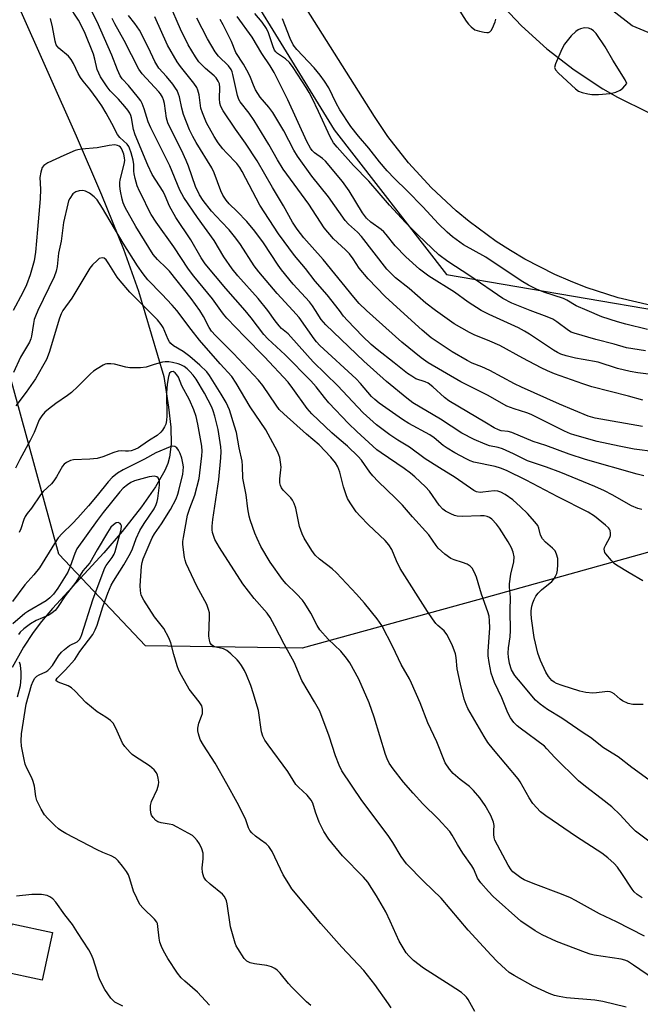
# Model space of a CAD drawing. Units: inches. Extents: x 1291761 to 1297761, y 497451 to 501451.
# Drawn here: x 1295977 to 1296162, y 497794 to 498087 of the extents above; entities that cross this region are included whole.
import ezdxf

# ---------------------------------------------------------------- set-up
doc = ezdxf.new("R2010")
doc.units = ezdxf.units.IN
doc.header["$MEASUREMENT"] = 0
for name, color, linetype in [('BLDG-Footprint', 5, 'Continuous'), ('HYDRO-Single Line Stream', 4, 'Continuous'), ('NTRL-Trees', 3, 'Continuous'), ('TRANS-Parking Lot', 4, 'Continuous'), ('TRANS-Road', 130, 'Continuous'), ('Undefined', 1, 'Continuous')]:
    doc.layers.add(name, color=color, linetype=linetype)

msp = doc.modelspace()

# ---------------------------------------------------------------- linework, layer by layer
at = {"layer": 'BLDG-Footprint', "elevation": 399.27}
msp.add_lwpolyline([(1295986.76, 497815.05), (1295983.63, 497800.87), (1295971.62, 497803.53), (1295974.76, 497817.7)], close=True, dxfattribs=at)
at = {"layer": 'HYDRO-Single Line Stream'}
msp.add_lwpolyline([(1295976.51, 498090.71), (1295993.75, 498051.98), (1296001.33, 498034.43), (1296007.86, 498018.3), (1296012.34, 498005.74), (1296019.86, 497980.43), (1296021.25, 497971.34), (1296021.88, 497965.36), (1296022, 497960.28), (1296021.56, 497956.43), (1296020.99, 497954.52), (1296020.09, 497952.44), (1296017.34, 497947.61), (1296013.19, 497941.68), (1296007.44, 497934.28), (1296002.03, 497927.98), (1295986.74, 497911.43), (1295983.46, 497907.58), (1295980.97, 497904.32), (1295978.14, 497899.92), (1295974.76, 497893.89)], dxfattribs=at)
at = {"layer": 'NTRL-Trees'}
msp.add_lwpolyline([(1295975.08, 498264.63), (1295985.12, 498224.47), (1296005.2, 498174.28), (1296030.3, 498119.06), (1296070.46, 498053.8), (1296103.92, 498010.78), (1296166.66, 498000.03), (1296250.51, 497991.96), (1296386.46, 498000.29), (1296407.96, 497981.21), (1296407.25, 497955.52), (1296396.22, 497943.01), (1296174, 497930.92), (1296113.26, 497913.96), (1296060.97, 497899.64), (1296014.41, 497900.35), (1295988.62, 497927.57), (1295956.05, 498046.37), (1295959.41, 498079.38), (1295956.39, 498114.53), (1295913.39, 498240.9), (1295918.43, 498300.05)], dxfattribs=at)
at = {"layer": 'TRANS-Parking Lot'}
msp.add_lwpolyline([(1296178.16, 498076.77), (1296159.12, 498084.7), (1296140.08, 498099.51)], dxfattribs=at)
at = {"layer": 'TRANS-Road'}
for points in [[(1296035.77, 498274.2, 0), (1296043.58, 498253.26, 0), (1296049.08, 498236.16, 0), (1296053.51, 498222.37, 0), (1296063.65, 498197.31, 0), (1296078.33, 498164.21, 0), (1296088.02, 498142.34, 0), (1296105.99, 498110.05, 0), (1296112.76, 498100.13, 0), (1296115.88, 498096.08, 0), (1296119.16, 498092.16, 0), (1296126.17, 498084.73, 0), (1296133.74, 498077.86, 0), (1296141.82, 498071.6, 0), (1296150.36, 498066, 0), (1296154.79, 498063.45, 0), (1296163.94, 498058.89, 0)], [(1296164.71, 498001.54, 0), (1296154.96, 498003.84, 0), (1296145.42, 498006.92, 0), (1296140.75, 498008.74, 0), (1296136.15, 498010.75, 0), (1296127.23, 498015.3, 0), (1296122.9, 498017.84, 0), (1296118.69, 498020.55, 0), (1296110.59, 498026.46, 0), (1296106.73, 498029.66, 0), (1296099.4, 498036.5, 0), (1296092.64, 498043.9, 0), (1296086.5, 498051.82, 0), (1296082.51, 498057.75, 0), (1296061.11, 498091.61, 0), (1296036.26, 498139.42, 0), (1296017.97, 498181.83, 0), (1295998.42, 498233.49, 0), (1295986.59, 498267.82, 0)]]:
    msp.add_polyline3d(points, dxfattribs=at)
at = {"layer": 'Undefined'}
for points, elevation in [([(1296104.55, 498094.31), (1296109.74, 498086.11), (1296110.41, 498085.17), (1296111.19, 498084.34), (1296112.33, 498083.51), (1296113.67, 498083.06), (1296115.08, 498082.78), (1296115.89, 498082.69), (1296116.39, 498082.74), (1296116.8, 498082.95), (1296117.13, 498083.33), (1296117.55, 498084.04), (1296118.38, 498085.89), (1296118.56, 498086.67)], 440), ([(1296000, 498071.72), (1295999.31, 498074.75), (1295998.88, 498076.24), (1295996.23, 498082.87), (1295994.48, 498086.39), (1295991.62, 498090.78)], 420), ([(1296080.08, 498000), (1296077.97, 498002.09), (1296076.3, 498003.98), (1296067.19, 498015.21), (1296061.46, 498021.67), (1296059.49, 498024.2), (1296058.13, 498026.28), (1296055.45, 498031.17), (1296052.14, 498036.64), (1296047.55, 498044.59), (1296044.13, 498049.8), (1296041.11, 498053.98), (1296037.44, 498059.45), (1296036.81, 498060.68), (1296036.5, 498061.72), (1296036.42, 498063.09), (1296036.54, 498066.32), (1296036.36, 498067.46), (1296036.03, 498068.25), (1296035.4, 498069.22), (1296034.85, 498069.86), (1296032.27, 498072), (1296030.28, 498073.99), (1296029.26, 498075.42), (1296027.11, 498078.99), (1296024.81, 498083.69), (1296021.48, 498091.25)], 430), ([(1296000, 498085.87), (1295998.31, 498089.14)], 422), ([(1296064.95, 498000), (1296064.03, 498001.45), (1296063.16, 498002.61), (1296058.27, 498007.89), (1296054.85, 498012.14), (1296053.82, 498013.56), (1296049.5, 498020.15), (1296046.95, 498023.61), (1296044.52, 498026.46), (1296041.67, 498029.44), (1296039.31, 498031.75), (1296038.41, 498032.88), (1296037.43, 498034.31), (1296036.8, 498035.64), (1296034.78, 498040.94), (1296034.11, 498042.46), (1296029.43, 498050.04), (1296028.46, 498051.77), (1296027.45, 498053.8), (1296025.66, 498058.34), (1296025.17, 498060.23), (1296024.5, 498063.58), (1296024.25, 498064.4), (1296023.8, 498065.45), (1296023.35, 498066.19), (1296022.47, 498067.36), (1296020.61, 498069.63), (1296018.39, 498072.13), (1296017.72, 498073.06), (1296017.16, 498074.09), (1296015.27, 498078.12), (1296012.58, 498083.38), (1296011.25, 498085.35), (1296009.29, 498087.78)], 426), ([(1296072.03, 498000), (1296068.45, 498004.73), (1296064.89, 498008.73), (1296062, 498012.49), (1296058.7, 498016.37), (1296053.91, 498022.79), (1296048.41, 498031.36), (1296043.16, 498041.4), (1296042.48, 498042.56), (1296041.51, 498043.78), (1296038.49, 498046.88), (1296037.36, 498048.14), (1296036, 498049.88), (1296034.8, 498051.73), (1296032.51, 498055.85), (1296031.29, 498058.82), (1296030.88, 498060.21), (1296030.31, 498064.18), (1296029.93, 498065.59), (1296029.61, 498066.39), (1296028.81, 498067.6), (1296024.77, 498072.55), (1296023.78, 498073.94), (1296020.98, 498078.95), (1296017.13, 498087.38)], 428), ([(1296114.24, 498000), (1296110.33, 498002.53), (1296106.26, 498005.46), (1296098.66, 498010.25), (1296095.91, 498012.34), (1296091.82, 498015.97), (1296088.59, 498019.28), (1296085.97, 498022.62), (1296085.25, 498023.42), (1296084.47, 498024.09), (1296081.39, 498026.3), (1296080.08, 498027.48), (1296078.89, 498029.11), (1296074.95, 498035.63), (1296072.93, 498038.39), (1296067.87, 498044.42), (1296067.01, 498045.2), (1296064.6, 498046.93), (1296063.92, 498047.62), (1296063.44, 498048.28), (1296062.35, 498050.3), (1296056.76, 498062.67), (1296052.67, 498070.83), (1296051.49, 498072.79), (1296049.01, 498076.5), (1296046.14, 498081.29), (1296041.69, 498087.43)], 436), ([(1296128.73, 498000), (1296123.34, 498002.17), (1296120.65, 498003.56), (1296110.81, 498010.35), (1296104.28, 498014.63), (1296101.64, 498016.63), (1296095.48, 498022.41), (1296091.71, 498026.23), (1296086.97, 498031.35), (1296080.81, 498038.45), (1296076.28, 498043.18), (1296071.4, 498048.59), (1296070.3, 498049.92), (1296069.34, 498051.64), (1296065.83, 498059.25), (1296063.94, 498063.13), (1296063.03, 498064.9), (1296062.18, 498066.34), (1296058.27, 498072.33), (1296057.22, 498073.77), (1296056.04, 498074.85), (1296053.63, 498076.46), (1296053.12, 498076.95), (1296052.77, 498077.46), (1296052.33, 498078.43), (1296050.93, 498082.61), (1296050.36, 498083.94), (1296049.13, 498085.81), (1296046.91, 498088.32)], 438), ([(1296000, 498062.83), (1295997.79, 498065.87), (1295995.85, 498068.19), (1295995.05, 498069.33), (1295994.37, 498070.54), (1295993.01, 498073.53), (1295992.32, 498074.7), (1295991.46, 498075.64), (1295988.64, 498078.04), (1295988.13, 498078.62), (1295987.86, 498079.06), (1295987.5, 498080.1), (1295986.78, 498084.38), (1295986.13, 498086.89)], 418), ([(1296050.81, 498000), (1296047.91, 498003.59), (1296041.89, 498010.35), (1296040.18, 498012.41), (1296037.73, 498016.04), (1296034.8, 498020.9), (1296029.89, 498027.7), (1296025.8, 498033.6), (1296024.64, 498035.82), (1296021.6, 498043.05), (1296015.93, 498054.33), (1296015.19, 498056.16), (1296014.04, 498059.96), (1296013.44, 498061.59), (1296013, 498062.34), (1296012.3, 498063.28), (1296009.29, 498066.94), (1296007.49, 498068.89), (1296006.88, 498069.79), (1296006.03, 498071.63), (1296004.42, 498075.95), (1296000, 498085.87)], 422), ([(1296058.21, 498000), (1296053.58, 498005.11), (1296048.06, 498011.49), (1296046.67, 498013.36), (1296042.65, 498019.66), (1296041.28, 498021.58), (1296039.29, 498024), (1296036.94, 498026.4), (1296034.06, 498029.58), (1296031.58, 498032.79), (1296030.44, 498034.44), (1296029.23, 498036.9), (1296027.13, 498043), (1296026.49, 498044.62), (1296025.05, 498047.7), (1296021.73, 498054.31), (1296021.04, 498055.83), (1296020.65, 498057.24), (1296020.04, 498061.58), (1296019.73, 498062.71), (1296019.4, 498063.47), (1296018.84, 498064.43), (1296018.33, 498065.1), (1296013.42, 498070.41), (1296012.38, 498071.84), (1296008.03, 498080.36), (1296005.23, 498085.26), (1296004.43, 498086.82)], 424), ([(1296090.19, 498000), (1296085.64, 498004.18), (1296080.63, 498009.5), (1296077.97, 498012.67), (1296076.11, 498015.41), (1296075.03, 498016.85), (1296073.86, 498018.07), (1296070.31, 498021.36), (1296067.55, 498024.59), (1296062.95, 498031.69), (1296055.28, 498042.11), (1296053.62, 498044.81), (1296051.04, 498049.37), (1296046.67, 498056.5), (1296045.2, 498058.68), (1296042.57, 498062.06), (1296042.16, 498062.82), (1296041.77, 498063.92), (1296040.39, 498070.26), (1296040.17, 498071.05), (1296039.87, 498071.73), (1296039.03, 498072.8), (1296036.08, 498075.64), (1296035.09, 498076.92), (1296032.81, 498080.86), (1296029.61, 498086.98)], 432), ([(1296100.62, 498000), (1296097.71, 498002.17), (1296092.79, 498006.62), (1296088.7, 498009.79), (1296086.17, 498012.29), (1296078.63, 498022.09), (1296077.46, 498023.33), (1296074.73, 498025.75), (1296073.81, 498026.76), (1296068.82, 498033.87), (1296063.87, 498040), (1296059.54, 498045.95), (1296058.47, 498047.75), (1296055.53, 498053.44), (1296052.22, 498058.88), (1296051.06, 498060.53), (1296048.52, 498063.44), (1296047.11, 498065.7), (1296046.46, 498067), (1296045.6, 498069.32), (1296045.06, 498070.57), (1296043.49, 498073.28), (1296041.27, 498076.79), (1296039.94, 498079.99), (1296037.48, 498085.03), (1296036.64, 498086.58)], 434), ([(1296145.7, 498000), (1296142.45, 498001.44), (1296139.67, 498003.1), (1296138.69, 498003.58), (1296132.82, 498005.46), (1296130.65, 498006.36), (1296128.31, 498007.54), (1296126.1, 498008.83), (1296115.61, 498015.85), (1296108.94, 498019.59), (1296105.64, 498021.95), (1296104.08, 498023.31), (1296101.5, 498025.76), (1296096.83, 498030.82), (1296092.17, 498035.61), (1296088.44, 498039.27), (1296086.28, 498041.57), (1296083.97, 498044.21), (1296080.83, 498048.31), (1296077.74, 498051.9), (1296075.46, 498054.8), (1296072.15, 498059.71), (1296071.07, 498061.72), (1296068.86, 498066.27), (1296067.66, 498068.26), (1296066.34, 498070), (1296064.53, 498072.18), (1296059.44, 498077.61), (1296058.31, 498079.03), (1296057.38, 498080.93), (1296055.17, 498086.78)], 440), ([(1296044.06, 498000), (1296038.28, 498006.54), (1296032.16, 498013.92), (1296030.99, 498015.66), (1296027.86, 498021.04), (1296023.42, 498027.74), (1296021.53, 498031.05), (1296020.26, 498034.16), (1296019.66, 498035.41), (1296016.41, 498040.47), (1296015.04, 498043.21), (1296011.27, 498052.23), (1296010.87, 498053.87), (1296010.25, 498057.34), (1296010.03, 498058.06), (1296009.73, 498058.71), (1296009.16, 498059.59), (1296008.26, 498060.68), (1296006.35, 498062.83), (1296003.92, 498065.39), (1296002.96, 498066.53), (1296001.04, 498069.51), (1296000, 498071.72)], 420), ([(1296036.79, 498000), (1296034.34, 498003.48), (1296028.79, 498010.24), (1296027.19, 498012.33), (1296022.78, 498018.97), (1296017.54, 498026.32), (1296016.1, 498028.55), (1296015.18, 498030.23), (1296013.65, 498033.48), (1296012.56, 498035.55), (1296011.95, 498037.1), (1296011.3, 498039.28), (1296010.98, 498040.65), (1296010.91, 498041.49), (1296010.93, 498043.44), (1296010.76, 498044.74), (1296010.15, 498046.97), (1296009.66, 498048.33), (1296009.41, 498048.81), (1296008.92, 498049.46), (1296006.79, 498051.47), (1296006.05, 498052.33), (1296004.4, 498055.69), (1296002.74, 498058.67), (1296001.37, 498060.91), (1296000, 498062.83)], 418), ([(1296030.59, 498000), (1296027.93, 498003.61), (1296021.51, 498011.69), (1296020.65, 498012.64), (1296017.95, 498015.23), (1296016.71, 498016.73), (1296011.54, 498025.03), (1296008.32, 498030.64), (1296007.71, 498032.09), (1296007.41, 498033.12), (1296006.95, 498035.56), (1296006.78, 498037.01), (1296006.78, 498038.09), (1296006.88, 498038.92), (1296008.03, 498043.53), (1296008.21, 498044.69), (1296008.18, 498045.39), (1296007.95, 498046.51), (1296007.59, 498047.55), (1296007.24, 498048.22), (1296006.95, 498048.61), (1296006.54, 498048.95), (1296006.06, 498049.15), (1296005.28, 498049.26), (1296003.63, 498049.15), (1296000, 498048.37)], 416), ([(1296000, 498048.37), (1295995.38, 498048.02), (1295994.3, 498047.83), (1295993.5, 498047.57), (1295990.07, 498046.12), (1295985.33, 498043.92), (1295984.16, 498043.18), (1295983.7, 498042.54), (1295983.24, 498041.22), (1295982.94, 498039.54), (1295983.12, 498036.16), (1295983.04, 498033.23), (1295982.32, 498024.17), (1295981.66, 498017.4), (1295981.27, 498014.79), (1295980.92, 498013.39), (1295980.06, 498010.62), (1295979, 498007.68), (1295977.93, 498005.41), (1295975.06, 498000)], 416), ([(1296000, 498032.91), (1295999.15, 498033.82), (1295997.75, 498034.9), (1295996.53, 498035.55), (1295995.75, 498035.7), (1295994.66, 498035.65), (1295993.64, 498035.35), (1295992.83, 498034.69), (1295991.85, 498033.38), (1295991.5, 498032.6), (1295991.25, 498031.74), (1295989.98, 498026.22), (1295989.35, 498020.68), (1295988.51, 498017.08), (1295988.12, 498013.15), (1295987.86, 498011.72), (1295987.21, 498010.04), (1295982.42, 498000)], 414), ([(1296023.75, 498000), (1296022.36, 498001.64), (1296019.28, 498004.94), (1296015.07, 498009.19), (1296013.65, 498010.98), (1296012.03, 498013.34), (1296007.75, 498020.05), (1296001.64, 498030.45), (1296000, 498032.91)], 414), ([(1296000, 498014.94), (1295998.66, 498013.64), (1295997.8, 498012.61), (1295992.5, 498003.7), (1295989.78, 498000)], 412), ([(1296015.17, 498000), (1296009.77, 498005.51), (1296006.82, 498008.81), (1296005.93, 498009.99), (1296003.53, 498013.94), (1296002.72, 498015.06), (1296002.06, 498015.55), (1296001.46, 498015.67), (1296000.66, 498015.45), (1296000, 498014.94)], 412), ([(1295982.42, 498000), (1295981.65, 497998.37), (1295981.29, 497997.37), (1295981.05, 497996.22), (1295980.47, 497992.38), (1295980.25, 497991.59), (1295979.86, 497990.63), (1295977.18, 497986.19), (1295975.18, 497981.6)], 414), ([(1295989.78, 498000), (1295989.34, 497999.09), (1295988.85, 497997.78), (1295985.76, 497987.59), (1295984.97, 497985.45), (1295981.7, 497979.76), (1295978.88, 497975.71), (1295975.86, 497971.71)], 412), ([(1296165.41, 497801.26), (1296159.55, 497805.4), (1296157.71, 497806.57), (1296156.96, 497806.9), (1296155.86, 497807.19), (1296147.83, 497808.31), (1296146.58, 497808.63), (1296145.22, 497809.11), (1296136.58, 497812.42), (1296132.3, 497814.4), (1296130.27, 497815.54), (1296125.96, 497818.48), (1296117.82, 497825.8), (1296116.42, 497827.24), (1296114.11, 497829.86), (1296113.11, 497831.27), (1296112.01, 497833.93), (1296111.45, 497834.94), (1296108.79, 497838.69), (1296107.19, 497841.22), (1296105.56, 497844.03), (1296104.86, 497845.07), (1296101.38, 497848.9), (1296096.88, 497853.37), (1296093.99, 497856.52), (1296091.1, 497859.8), (1296088.04, 497863.73), (1296086.89, 497865.42), (1296086.26, 497866.73), (1296085.73, 497868.05), (1296082.36, 497879.08), (1296080.86, 497883.33), (1296077.8, 497890.41), (1296075.16, 497895.23), (1296074.19, 497896.69), (1296072.52, 497898.76), (1296068.74, 497902.29), (1296066.26, 497905.1), (1296065.47, 497906.33), (1296063.55, 497910.01), (1296061.77, 497912.94), (1296061.12, 497913.86), (1296059.31, 497915.78), (1296056.19, 497918.71), (1296055.09, 497920), (1296051.47, 497925.22), (1296048.73, 497929.84), (1296047.57, 497932.23), (1296046.87, 497933.86), (1296046.26, 497935.53), (1296045.51, 497937.78), (1296045.23, 497938.89), (1296044.86, 497941.06), (1296044.37, 497945.25), (1296043.37, 497950.13), (1296043.28, 497953.88), (1296043.15, 497955.19), (1296042.25, 497959.18), (1296041.46, 497963.71), (1296040.89, 497965.69), (1296039.32, 497970.45), (1296038.38, 497972.66), (1296036.93, 497975.15), (1296033.4, 497980.68), (1296032.58, 497981.8), (1296030.56, 497983.81), (1296027.62, 497986.39), (1296025.59, 497987.82), (1296022.73, 497989.56), (1296021.9, 497990.27), (1296021.55, 497990.69), (1296021.11, 497991.42), (1296019.61, 497994.98), (1296019.08, 497995.89), (1296017.92, 497997.22), (1296015.17, 498000)], 412), ([(1296162.78, 497813.95), (1296154.4, 497818.24), (1296149.44, 497820.58), (1296142.25, 497824.58), (1296140.74, 497825.34), (1296138.14, 497826.48), (1296129.63, 497829.6), (1296127, 497830.78), (1296126, 497831.35), (1296124.8, 497832.2), (1296123.67, 497833.13), (1296123.11, 497833.74), (1296122.22, 497835.09), (1296119.04, 497841.03), (1296118.31, 497842.55), (1296118.06, 497843.35), (1296117.95, 497844.2), (1296117.93, 497845.36), (1296118.07, 497846.92), (1296117.92, 497847.93), (1296117.07, 497849.91), (1296115.4, 497852.81), (1296113.83, 497855.12), (1296111.94, 497857.3), (1296110.7, 497858.5), (1296107.92, 497860.57), (1296105.83, 497862.4), (1296104.74, 497863.66), (1296103.55, 497865.55), (1296100.99, 497871.75), (1296098.39, 497877.44), (1296096.06, 497883.4), (1296093.51, 497889.25), (1296092.85, 497890.54), (1296090.41, 497894.76), (1296087.96, 497900.07), (1296084.7, 497906.35), (1296083.25, 497908.4), (1296079.55, 497912.97), (1296077.18, 497915.64), (1296071.15, 497922.04), (1296069.88, 497923.25), (1296066.11, 497926.07), (1296064.83, 497927.28), (1296063.81, 497928.67), (1296061.55, 497932.34), (1296060.95, 497933.64), (1296060.2, 497935.83), (1296059.06, 497941.29), (1296058.64, 497942.67), (1296058.11, 497943.66), (1296057.63, 497944.35), (1296055.31, 497946.62), (1296054.84, 497947.29), (1296054.5, 497948.02), (1296054.34, 497948.83), (1296054.33, 497949.96), (1296054.67, 497952.65), (1296054.7, 497953.48), (1296054.58, 497954.92), (1296054.32, 497956.34), (1296054.06, 497957.13), (1296053.6, 497958.14), (1296050.22, 497964.58), (1296045.47, 497971.41), (1296041.37, 497978.46), (1296040.03, 497980.45), (1296036.61, 497984.22), (1296030.49, 497991.22), (1296027.95, 497994.36), (1296023.75, 498000)], 414), ([(1296162.13, 497825.43), (1296160.58, 497826.39), (1296159.75, 497827.13), (1296159.06, 497827.98), (1296156.06, 497832.66), (1296154.7, 497834.52), (1296153.75, 497835.58), (1296151.87, 497837.33), (1296150.08, 497838.66), (1296142.52, 497843.53), (1296133.44, 497849.73), (1296131.87, 497850.99), (1296129.54, 497853.46), (1296128.43, 497855.16), (1296125.81, 497859.93), (1296125.23, 497860.82), (1296117.85, 497869.47), (1296116.23, 497871.59), (1296115.13, 497873.32), (1296110.29, 497881.7), (1296109.77, 497882.89), (1296109.2, 497884.5), (1296108.03, 497888.91), (1296107.1, 497893.51), (1296106.77, 497896.88), (1296106.54, 497897.96), (1296105.58, 497900.59), (1296104, 497903.65), (1296103.18, 497904.78), (1296101.32, 497906.37), (1296100.73, 497906.97), (1296099.69, 497908.34), (1296098.22, 497910.5), (1296090.08, 497923.31), (1296088.98, 497925.57), (1296087.61, 497928.99), (1296086.75, 497930.38), (1296085.65, 497931.65), (1296080.66, 497936.31), (1296078.18, 497938.86), (1296077.05, 497940.21), (1296075.24, 497942.89), (1296074.48, 497944.14), (1296074.03, 497945.18), (1296073.27, 497947.6), (1296072.21, 497951.96), (1296071.56, 497953.54), (1296070.84, 497954.78), (1296069.52, 497956.38), (1296066.07, 497960.11), (1296062.24, 497963.31), (1296055.55, 497969.27), (1296054.16, 497970.64), (1296053.24, 497971.85), (1296049.24, 497977.74), (1296047.95, 497979.36), (1296040.59, 497987.29), (1296035.19, 497992.65), (1296034.04, 497993.91), (1296033.28, 497995.03), (1296031.64, 497998.26), (1296030.59, 498000)], 416), ([(1296168.8, 497838.67), (1296160.14, 497845.24), (1296158.75, 497846.6), (1296155.5, 497850.05), (1296153.02, 497852.42), (1296149.89, 497854.96), (1296145.21, 497858.51), (1296143.18, 497860.2), (1296136.12, 497867.11), (1296133.78, 497869.72), (1296133.01, 497870.47), (1296125.77, 497875.81), (1296124.89, 497876.54), (1296123.94, 497877.52), (1296122.94, 497878.9), (1296122.14, 497880.44), (1296120.38, 497884.83), (1296118.13, 497889.42), (1296117.22, 497892.19), (1296116.55, 497895.38), (1296116.32, 497897.32), (1296116.33, 497898.67), (1296116.75, 497905.69), (1296116.73, 497907.73), (1296116.58, 497909.16), (1296116.22, 497910.47), (1296114.3, 497915.73), (1296112.81, 497920.73), (1296112.23, 497922.09), (1296111.49, 497923.37), (1296110.95, 497924.02), (1296110, 497924.59), (1296108.66, 497925.11), (1296106.21, 497925.86), (1296105.22, 497926.33), (1296103.43, 497927.61), (1296101.43, 497929.39), (1296100.78, 497930.17), (1296098.6, 497933.32), (1296093.76, 497938.67), (1296090.78, 497942.18), (1296088.75, 497944.25), (1296083.56, 497949.21), (1296082.01, 497950.83), (1296081.11, 497951.96), (1296078.58, 497955.51), (1296077.67, 497956.62), (1296074.49, 497959.67), (1296071.95, 497961.74), (1296069.81, 497963.63), (1296063.84, 497969.31), (1296062.51, 497970.86), (1296058.2, 497976.89), (1296056.77, 497978.68), (1296049.77, 497986.21), (1296043.93, 497992.17), (1296038.58, 497997.78), (1296037.59, 497998.92), (1296036.79, 498000)], 418), ([(1296164.07, 497860.51), (1296159.03, 497864.18), (1296154.95, 497867.27), (1296150.57, 497870), (1296146.68, 497873.03), (1296144.57, 497874.5), (1296138.17, 497878.77), (1296133.89, 497881.4), (1296131.73, 497883.01), (1296130.39, 497884.19), (1296125.27, 497890.17), (1296124.21, 497891.52), (1296123.25, 497893.17), (1296122.67, 497895.03), (1296122.35, 497896.98), (1296122.28, 497898.1), (1296122.36, 497899.77), (1296122.81, 497903.03), (1296122.94, 497904.89), (1296122.79, 497910.7), (1296122.94, 497914.78), (1296122.66, 497917.81), (1296122.65, 497918.8), (1296123.05, 497921.61), (1296123.88, 497925.32), (1296123.98, 497926.8), (1296123.72, 497928.22), (1296123.22, 497929.51), (1296122.25, 497931.21), (1296119.62, 497935.36), (1296118.72, 497936.47), (1296117.36, 497937.94), (1296116.71, 497938.45), (1296115.95, 497938.79), (1296115.13, 497938.97), (1296113.99, 497939.01), (1296108.59, 497938.78), (1296107.03, 497938.86), (1296106.32, 497939.04), (1296105.14, 497939.56), (1296103.6, 497940.37), (1296102.79, 497940.96), (1296101.74, 497942.16), (1296098.8, 497946.35), (1296097.61, 497947.59), (1296094.48, 497950.56), (1296093.16, 497951.67), (1296091.26, 497953.09), (1296084.51, 497957.67), (1296083.19, 497958.63), (1296077.2, 497964.09), (1296074.75, 497966.45), (1296068.87, 497972.55), (1296067.58, 497974.13), (1296065.14, 497977.37), (1296063.55, 497979.13), (1296055.95, 497986.87), (1296050.72, 497991.6), (1296049.61, 497992.93), (1296045.82, 497997.89), (1296044.06, 498000)], 420), ([(1296162.42, 497882.86), (1296159.26, 497882.91), (1296157.92, 497883.21), (1296156.19, 497884.01), (1296155.51, 497884.5), (1296153.77, 497886.02), (1296153.05, 497886.45), (1296152.57, 497886.6), (1296151.81, 497886.7), (1296151.01, 497886.69), (1296148.5, 497886.34), (1296147.37, 497886.26), (1296145.29, 497886.45), (1296143.57, 497886.83), (1296138.27, 497888.49), (1296136.63, 497889.09), (1296135.89, 497889.5), (1296135.23, 497890), (1296134.19, 497891.22), (1296133.48, 497892.51), (1296131.83, 497895.99), (1296131.03, 497898.13), (1296130, 497902.82), (1296129.2, 497908.47), (1296129.07, 497909.9), (1296129.07, 497910.74), (1296129.27, 497912.1), (1296129.55, 497913.15), (1296129.95, 497914.12), (1296130.5, 497915.07), (1296131.2, 497915.95), (1296132.17, 497916.97), (1296135.26, 497919.48), (1296135.77, 497920.12), (1296136.35, 497921.06), (1296136.67, 497921.82), (1296136.89, 497922.86), (1296137, 497924.52), (1296136.96, 497926.26), (1296136.64, 497927.59), (1296136.17, 497928.55), (1296135.44, 497929.35), (1296133.3, 497931.16), (1296132.45, 497932.1), (1296131.83, 497933.23), (1296131.37, 497935.3), (1296131.01, 497936.06), (1296130.15, 497937.21), (1296128.02, 497939.65), (1296125.95, 497941.63), (1296123.6, 497943.69), (1296121.3, 497945.33), (1296120.09, 497946.01), (1296119.12, 497946.3), (1296118.09, 497946.39), (1296114.73, 497945.98), (1296113.9, 497945.96), (1296112.81, 497946.16), (1296112.04, 497946.52), (1296106.52, 497950.41), (1296101.79, 497953.25), (1296097.55, 497955.95), (1296092.88, 497959.36), (1296089.4, 497961.52), (1296087.08, 497963.09), (1296083.09, 497966.03), (1296079.12, 497969.63), (1296075.91, 497972.97), (1296071.59, 497977.63), (1296064.21, 497984.78), (1296057.62, 497992.25), (1296056.78, 497993.07), (1296054.86, 497994.69), (1296054.12, 497995.44), (1296052.92, 497996.97), (1296050.81, 498000)], 422), ([(1296162.25, 497919.69), (1296158.22, 497921.99), (1296154.44, 497924.29), (1296153.76, 497924.83), (1296152.94, 497925.65), (1296151.26, 497927.63), (1296150.99, 497928.1), (1296150.85, 497928.58), (1296150.83, 497929.07), (1296150.92, 497929.56), (1296151.25, 497930.33), (1296152.51, 497932.58), (1296152.65, 497933.09), (1296152.71, 497933.84), (1296152.6, 497934.57), (1296152.38, 497935.03), (1296152.04, 497935.46), (1296151.19, 497936.25), (1296147.92, 497938.85), (1296146, 497940.06), (1296137.03, 497944.63), (1296127.61, 497949.58), (1296121.76, 497952.43), (1296119.93, 497953.18), (1296118.32, 497953.68), (1296112, 497954.91), (1296110.96, 497955.31), (1296109.74, 497955.92), (1296106.36, 497957.71), (1296104.13, 497959.1), (1296102.94, 497959.93), (1296100.26, 497962.13), (1296098.91, 497963.08), (1296092.7, 497966.45), (1296090.81, 497967.63), (1296083.92, 497972.49), (1296082.58, 497973.53), (1296081.62, 497974.48), (1296078.34, 497978.28), (1296077.02, 497979.67), (1296066.26, 497989.6), (1296065.26, 497990.67), (1296064.52, 497991.6), (1296060.06, 497997.92), (1296058.21, 498000)], 424), ([(1296162, 497940.89), (1296160.77, 497941.12), (1296158.9, 497942), (1296153.16, 497945.24), (1296150.84, 497946.39), (1296147.96, 497947.66), (1296137.85, 497951.83), (1296133.68, 497953.47), (1296127.94, 497955.34), (1296123.82, 497957.43), (1296120.56, 497958.87), (1296119.23, 497959.29), (1296116.72, 497959.8), (1296115.35, 497960.28), (1296112.14, 497961.66), (1296108.44, 497963.58), (1296102.16, 497967.68), (1296093.89, 497972.57), (1296092.06, 497973.95), (1296086.02, 497978.91), (1296079.31, 497984.96), (1296068, 497995.75), (1296066.63, 497997.35), (1296064.95, 498000)], 426), ([(1296162.62, 497950.88), (1296160.63, 497951.35), (1296145.25, 497955.72), (1296140.41, 497957.3), (1296133.43, 497959.85), (1296129.67, 497961.11), (1296123.37, 497963.75), (1296122.27, 497964.03), (1296120.2, 497964.3), (1296119.4, 497964.55), (1296118.08, 497965.19), (1296115.77, 497966.5), (1296104.62, 497973.21), (1296103.31, 497974.18), (1296099.82, 497977.32), (1296098.46, 497978.39), (1296097.59, 497978.84), (1296094.8, 497979.74), (1296093.54, 497980.47), (1296092.33, 497981.32), (1296088.38, 497984.5), (1296083.31, 497988.42), (1296081.47, 497989.97), (1296078.94, 497992.44), (1296074.5, 497997.02), (1296073.28, 497998.39), (1296072.03, 498000)], 428), ([(1296165.98, 497958.03), (1296159.73, 497958.85), (1296155.27, 497959.68), (1296148.68, 497961.1), (1296142.07, 497962.92), (1296140.74, 497963.39), (1296138.94, 497964.17), (1296129.04, 497969.07), (1296127.76, 497969.56), (1296123.98, 497970.76), (1296121.79, 497971.63), (1296116.04, 497974.84), (1296108.15, 497978.85), (1296098.42, 497984.52), (1296096.33, 497985.97), (1296090.58, 497990.6), (1296080.08, 498000)], 430), ([(1296162.14, 497965.58), (1296148.06, 497967.99), (1296146.06, 497968.66), (1296137.54, 497972.14), (1296126.15, 497977.21), (1296124.11, 497978.23), (1296116.79, 497982.23), (1296114.4, 497983.28), (1296111.54, 497984.41), (1296110.03, 497985.15), (1296105.59, 497987.76), (1296099.34, 497991.91), (1296096.62, 497994.18), (1296090.19, 498000)], 432), ([(1296162.28, 497973.34), (1296158.05, 497974.59), (1296147.07, 497977.37), (1296144.4, 497978.23), (1296136.02, 497981.19), (1296133.94, 497982.08), (1296132.09, 497982.99), (1296126.55, 497985.89), (1296119.72, 497989.64), (1296116.78, 497990.93), (1296112.11, 497992.8), (1296110.78, 497993.45), (1296106.19, 497996.08), (1296100.62, 498000)], 434), ([(1296169.48, 497980.44), (1296160.75, 497981.55), (1296158.49, 497981.94), (1296154.76, 497982.79), (1296148.98, 497984.69), (1296144.55, 497985.44), (1296142.29, 497985.89), (1296139.49, 497986.53), (1296137.89, 497987.05), (1296136.9, 497987.52), (1296135.67, 497988.24), (1296128.61, 497993), (1296127.11, 497993.92), (1296125.27, 497994.85), (1296116.59, 497998.84), (1296114.24, 498000)], 436), ([(1296163.09, 497988.02), (1296157.39, 497988.9), (1296153.79, 497990.04), (1296148.3, 497991.45), (1296141.82, 497993.33), (1296141.01, 497993.64), (1296140.13, 497994.12), (1296136.71, 497996.69), (1296135.47, 497997.44), (1296133.87, 497998.15), (1296128.73, 498000)], 438), ([(1296163.7, 497994.38), (1296157.23, 497995.93), (1296154.75, 497996.66), (1296150.06, 497998.17), (1296145.7, 498000)], 440), ([(1296157.32, 497792.92), (1296150.38, 497794.55), (1296147.97, 497794.97), (1296139.63, 497795.66), (1296137.39, 497796.03), (1296136, 497796.35), (1296134.4, 497796.98), (1296129.66, 497799.13), (1296123.98, 497802.28), (1296122.57, 497803.23), (1296121.48, 497804.13), (1296118.96, 497806.5), (1296117.13, 497808.36), (1296110.35, 497815.8), (1296102.33, 497825.27), (1296097.19, 497830.28), (1296092.05, 497835.52), (1296090.46, 497837.69), (1296087.97, 497841.82), (1296086.55, 497843.95), (1296078.73, 497854.34), (1296072.75, 497863.19), (1296071.97, 497864.8), (1296070.85, 497867.58), (1296069.05, 497873.48), (1296066.25, 497880.87), (1296064.66, 497883.69), (1296060.87, 497889.99), (1296058.55, 497895.43), (1296055.65, 497900.78), (1296052.89, 497906.19), (1296051.42, 497908.77), (1296050.61, 497910), (1296046.73, 497914.42), (1296043.36, 497918.77), (1296036.43, 497929.52), (1296035.04, 497931.98), (1296034.34, 497934.03), (1296034.23, 497934.85), (1296034.25, 497935.9), (1296034.46, 497937.88), (1296036.22, 497949.8), (1296036.84, 497956.2), (1296036.88, 497958.13), (1296036.79, 497959.53), (1296035.96, 497964.64), (1296035.01, 497968.62), (1296034.54, 497970.19), (1296034.09, 497971.26), (1296031.89, 497975.45), (1296029.45, 497979.63), (1296028.61, 497980.8), (1296027.61, 497981.91), (1296026.75, 497982.71), (1296025.85, 497983.35), (1296024.89, 497983.88), (1296024.1, 497984.17), (1296022.45, 497984.6), (1296021.33, 497984.78), (1296020.28, 497984.78), (1296019.46, 497984.65), (1296016.95, 497984), (1296014.58, 497983.2), (1296012.9, 497982.99), (1296009.73, 497983.02), (1296008.58, 497983.22), (1296005.17, 497984.09), (1296004.06, 497984.17), (1296002.94, 497984.14), (1296002.39, 497984.06), (1296001.76, 497983.83), (1296000, 497982.72)], 410), ([(1296000, 497982.72), (1295998.91, 497981.95), (1295998.04, 497981.23), (1295994.3, 497977.39), (1295992.36, 497975.61), (1295991.2, 497974.72), (1295987.77, 497972.42), (1295985.51, 497970.72), (1295984.45, 497969.81), (1295983.54, 497968.71), (1295982.81, 497967.49), (1295981.28, 497963.79), (1295980.13, 497961.4), (1295977.02, 497955.75), (1295975.71, 497953.13)], 410), ([(1296112.31, 497791.56), (1296110.36, 497795.18), (1296109.87, 497795.88), (1296109.47, 497796.29), (1296108.32, 497797.19), (1296104.95, 497799.44), (1296097.09, 497804.52), (1296094.09, 497806.77), (1296092.66, 497808.14), (1296091.94, 497809.03), (1296089.8, 497812.51), (1296087.17, 497818.41), (1296085.82, 497821.23), (1296083.12, 497826.01), (1296081.74, 497828.19), (1296080.46, 497830.06), (1296079.21, 497831.58), (1296073.02, 497837.88), (1296068.88, 497842.83), (1296067.43, 497845.15), (1296066.07, 497847.93), (1296064.91, 497850.82), (1296064.14, 497853.49), (1296063.64, 497854.44), (1296062.49, 497855.95), (1296059.85, 497858.31), (1296059.09, 497859.13), (1296056.72, 497862.99), (1296050.89, 497870.84), (1296049.91, 497872.27), (1296049.32, 497873.49), (1296048.89, 497874.77), (1296047.97, 497881.06), (1296047.63, 497882.42), (1296046.5, 497886.07), (1296045.68, 497888.57), (1296044.44, 497891.72), (1296043.85, 497893.01), (1296042.96, 497894.52), (1296042.29, 497895.47), (1296041.69, 497896.13), (1296039.75, 497897.97), (1296038.62, 497898.9), (1296037.62, 497899.4), (1296035.45, 497899.9), (1296034.68, 497900.16), (1296033.97, 497900.66), (1296033.61, 497901.25), (1296033.38, 497902.05), (1296033.24, 497903.19), (1296033.47, 497908.98), (1296033.4, 497910.1), (1296033.17, 497911.14), (1296032.6, 497912.66), (1296029.69, 497918.02), (1296026.47, 497924.84), (1296026.16, 497925.76), (1296025.98, 497926.63), (1296025.46, 497930.48), (1296025.49, 497931.36), (1296025.65, 497932.51), (1296026.87, 497939.13), (1296027.54, 497941.28), (1296029.04, 497945.08), (1296030.36, 497950.06), (1296031.17, 497956.86), (1296031.24, 497958.24), (1296031.13, 497959.67), (1296029.99, 497966.27), (1296029.41, 497968.56), (1296028.81, 497970.54), (1296027.47, 497973.52), (1296025.21, 497977.68), (1296024.19, 497980.2), (1296023.74, 497980.93), (1296023.2, 497981.52), (1296022.59, 497981.85), (1296022.01, 497981.81), (1296021.57, 497981.43), (1296021.2, 497980.46), (1296020.85, 497978.18), (1296020.63, 497975.59), (1296020.69, 497968.71), (1296020.62, 497967.29), (1296020.39, 497966.25), (1296020.06, 497965.47), (1296019.49, 497964.49), (1296018.97, 497963.82), (1296017.89, 497962.89), (1296015.6, 497961.46), (1296013.04, 497959.65), (1296012.3, 497959.21), (1296011.25, 497958.72), (1296010.17, 497958.33), (1296009.33, 497958.17), (1296008.48, 497958.16), (1296007.13, 497958.29), (1296006.31, 497958.22), (1296004.93, 497957.79), (1296001.69, 497956.5), (1296000, 497956.07)], 408), ([(1296087.44, 497792.67), (1296086.69, 497793.83), (1296082.59, 497799.63), (1296079.29, 497803.8), (1296072.79, 497810.72), (1296066.54, 497817.77), (1296057.95, 497828.09), (1296056.97, 497829.51), (1296055.33, 497832.22), (1296052.01, 497839.15), (1296051.11, 497840.65), (1296050.26, 497841.45), (1296048.54, 497842.61), (1296047.14, 497843.73), (1296046.03, 497844.72), (1296045.45, 497845.37), (1296045, 497846.23), (1296044.47, 497848.02), (1296044.15, 497848.83), (1296041.67, 497853.76), (1296038.54, 497859.25), (1296035.15, 497865.43), (1296031.6, 497870.77), (1296030.67, 497872.48), (1296030.12, 497874.14), (1296029.96, 497875.01), (1296029.93, 497875.88), (1296030.21, 497877.32), (1296031.06, 497879.39), (1296031.29, 497880.16), (1296031.38, 497881.46), (1296031.15, 497882.47), (1296030.37, 497883.69), (1296027.35, 497887.47), (1296025.08, 497891.47), (1296024.31, 497893.01), (1296023.81, 497894.38), (1296022.79, 497897.73), (1296021.95, 497901.18), (1296021.3, 497902.75), (1296019.85, 497905.49), (1296017.1, 497908.94), (1296013.93, 497913.93), (1296013.15, 497915.42), (1296012.99, 497915.95), (1296012.87, 497916.77), (1296012.85, 497918.19), (1296013.21, 497923.97), (1296013.35, 497925.1), (1296013.67, 497926.19), (1296016.41, 497932.47), (1296017.08, 497933.61), (1296019.18, 497936.61), (1296021.82, 497940.82), (1296023.51, 497944.08), (1296024.02, 497945.38), (1296024.34, 497946.49), (1296025.45, 497951.39), (1296025.59, 497952.37), (1296025.64, 497953.5), (1296025.54, 497954.64), (1296025.2, 497956.09), (1296024.73, 497957.51), (1296024.18, 497958.52), (1296023.68, 497959.17), (1296023.09, 497959.58), (1296022.42, 497959.68), (1296021.7, 497959.52), (1296017.48, 497957.67), (1296014.13, 497955.85), (1296007.73, 497952.7), (1296006.08, 497951.68), (1296004.5, 497950.4), (1296003.32, 497949.09), (1296000, 497945.07)], 406), ([(1296000, 497956.07), (1295997.85, 497955.81), (1295992.95, 497955.65), (1295992.11, 497955.46), (1295990.88, 497954.84), (1295990.22, 497954.36), (1295989.67, 497953.72), (1295987.96, 497950.58), (1295987.16, 497949.34), (1295986.4, 497948.51), (1295983.93, 497946.17), (1295983.12, 497945.24), (1295980.53, 497941.29), (1295979.22, 497939.66), (1295978.61, 497938.78), (1295978.19, 497937.88), (1295977.28, 497935.11), (1295976.83, 497934.07)], 408), ([(1296000, 497906.5), (1296001.66, 497911.92), (1296003.14, 497916), (1296004.15, 497918.33), (1296004.86, 497919.58), (1296007.99, 497924.4), (1296009.96, 497927.91), (1296010.55, 497929.18), (1296011.58, 497932.26), (1296012.75, 497934.63), (1296013.98, 497936.66), (1296016.92, 497941.07), (1296017.59, 497942.34), (1296017.9, 497943.28), (1296018.07, 497944.11), (1296018.56, 497948.13), (1296018.51, 497949.28), (1296018.36, 497949.81), (1296018.12, 497950.26), (1296017.75, 497950.56), (1296017, 497950.75), (1296016.27, 497950.71), (1296015.46, 497950.56), (1296011.11, 497949.36), (1296010.02, 497948.86), (1296009.03, 497948.22), (1296007.71, 497947.17), (1296006.71, 497946.14), (1296001.82, 497939.99), (1296000, 497937.58)], 404), ([(1296000, 497945.07), (1295997.41, 497941.94), (1295994.25, 497938.41), (1295992.65, 497936.71), (1295989.58, 497933.71), (1295988.45, 497932.42), (1295987.29, 497930.75), (1295982.85, 497923.48), (1295981.2, 497921.4), (1295978.55, 497918.44), (1295974.82, 497913.51)], 406), ([(1296000, 497937.58), (1295993.97, 497929.15), (1295993.35, 497927.82), (1295991.99, 497923.96), (1295991.26, 497922.26), (1295988.28, 497917.5), (1295987.03, 497915.71), (1295985.94, 497914.57), (1295984.81, 497913.71), (1295979.41, 497910.54), (1295978.5, 497909.93), (1295974.97, 497906.84)], 404), ([(1296000, 497917.47), (1296002.3, 497923.48), (1296002.74, 497924.22), (1296004.49, 497926.59), (1296005.06, 497927.59), (1296005.41, 497928.38), (1296007.18, 497934.93), (1296007.25, 497936.01), (1296007.1, 497936.43), (1296006.83, 497936.74), (1296006.31, 497937.01), (1296005.71, 497936.92), (1296004.9, 497936.34), (1296004.13, 497935.57), (1296003.05, 497934.02), (1296000, 497928.89)], 402), ([(1296000, 497928.89), (1295997.84, 497925.05), (1295995.71, 497922.66), (1295993.69, 497919.22), (1295990.49, 497915.17), (1295988.23, 497911.75), (1295987.51, 497910.83), (1295986.65, 497910.09), (1295985.68, 497909.48), (1295981.88, 497907.85), (1295980.16, 497906.89), (1295978.18, 497905.37), (1295977.14, 497904.38), (1295976.6, 497903.73)], 402), ([(1296000, 497839.69), (1295990.68, 497844.5), (1295989.17, 497845.36), (1295988.47, 497845.88), (1295987.4, 497846.88), (1295985.3, 497848.95), (1295984.34, 497850.05), (1295983.34, 497851.77), (1295982.11, 497854.35), (1295981.78, 497855.54), (1295981.36, 497858.63), (1295981.03, 497860.02), (1295980.61, 497861.09), (1295979.08, 497863.93), (1295978.58, 497865.16), (1295978.26, 497866.52), (1295977.54, 497870.47), (1295977.38, 497872.08), (1295977.56, 497874.13), (1295978.87, 497882.94), (1295980.5, 497888.59), (1295980.94, 497889.79), (1295981.5, 497890.73), (1295982.05, 497891.31), (1295982.75, 497891.73), (1295984.71, 497892.58), (1295985.35, 497892.99), (1295985.77, 497893.37), (1295986.69, 497894.48), (1295988.55, 497897.35), (1295989.45, 497898.42), (1295990.26, 497899.22), (1295991.82, 497900.43), (1295994.09, 497901.56), (1295994.74, 497902.23), (1295995.12, 497902.93), (1295995.42, 497903.73), (1295998.69, 497913.98), (1296000, 497917.47)], 402), ([(1296000, 497880.67), (1295996.69, 497883.51), (1295993.45, 497886.86), (1295992.39, 497887.83), (1295991.37, 497888.39), (1295988.37, 497889.52), (1295987.86, 497889.88), (1295987.78, 497890.19), (1295988.09, 497890.72), (1295990.55, 497893.13), (1295993.33, 497896.21), (1295994.91, 497898.63), (1295998.7, 497903.65), (1295999.45, 497905.06), (1296000, 497906.5)], 404), ([(1295976.34, 497885.13), (1295977.17, 497888.52), (1295977.44, 497890.79), (1295977.44, 497892.52), (1295977.2, 497894.61), (1295976.96, 497895.44)], 400), ([(1296063.54, 497793.36), (1296062.25, 497794.48), (1296057.93, 497798.8), (1296056.96, 497799.87), (1296054.47, 497802.94), (1296053.51, 497803.89), (1296052.87, 497804.38), (1296051.85, 497804.86), (1296050.48, 497805.26), (1296046.79, 497805.76), (1296045.47, 497806.08), (1296044.53, 497806.53), (1296043.75, 497807.35), (1296041.81, 497810.33), (1296041.38, 497811.1), (1296041.06, 497811.89), (1296039.69, 497816.76), (1296038.71, 497823.63), (1296038.51, 497824.47), (1296038.21, 497825.19), (1296037.81, 497825.87), (1296037.3, 497826.48), (1296033.61, 497829.41), (1296032.35, 497830.65), (1296031.74, 497831.58), (1296031.38, 497832.9), (1296031.23, 497834.27), (1296031.53, 497836.96), (1296031.49, 497838.67), (1296031.14, 497840), (1296030.42, 497841.48), (1296029.75, 497842.45), (1296028.99, 497843.34), (1296028.33, 497843.88), (1296027.09, 497844.62), (1296023.79, 497846.44), (1296022.49, 497847.05), (1296021.38, 497847.34), (1296019.07, 497847.67), (1296018.09, 497847.97), (1296017.44, 497848.41), (1296016.65, 497849.23), (1296016.21, 497849.95), (1296015.98, 497850.71), (1296015.84, 497851.8), (1296015.84, 497852.88), (1296016.16, 497854.05), (1296017.84, 497857.59), (1296018.29, 497858.97), (1296018.31, 497859.82), (1296018.14, 497860.97), (1296017.94, 497861.82), (1296017.63, 497862.6), (1296016.93, 497863.46), (1296015.62, 497864.59), (1296011.13, 497867.49), (1296010.42, 497868.02), (1296009.79, 497868.62), (1296008.27, 497870.37), (1296007.56, 497871.42), (1296005.58, 497875.88), (1296004.76, 497877.31), (1296003.97, 497878.09), (1296002.62, 497879.12), (1296000, 497880.67)], 404), ([(1296033.4, 497793.48), (1296029.9, 497797.34), (1296026.04, 497800.65), (1296025, 497801.64), (1296023.95, 497803.03), (1296021.01, 497807.38), (1296019.72, 497809.62), (1296019.15, 497810.92), (1296018.68, 497812.25), (1296018.46, 497813.38), (1296018.09, 497816.88), (1296017.91, 497817.72), (1296017.73, 497818.17), (1296017.08, 497819.05), (1296013.65, 497822.28), (1296012.75, 497823.42), (1296011.8, 497825.25), (1296010.81, 497827.39), (1296009.71, 497831.08), (1296009.31, 497832.18), (1296008.73, 497833.17), (1296007.55, 497834.82), (1296006.31, 497836.41), (1296005.44, 497837.16), (1296004.14, 497837.86), (1296001.69, 497838.88), (1296000, 497839.69)], 402), ([(1296000, 497803.48), (1295998.84, 497807.28), (1295998.26, 497808.63), (1295997.55, 497809.9), (1295994.21, 497815.03), (1295992.69, 497817.5), (1295990.37, 497820.3), (1295987.76, 497824.07), (1295986.82, 497825.11), (1295985.9, 497825.72), (1295985.14, 497826.06), (1295983.49, 497826.33), (1295982.08, 497826.39), (1295980.62, 497826.35), (1295976.01, 497825.84)], 400), ([(1296007.67, 497793.2), (1296006.05, 497793.93), (1296005.3, 497794.36), (1296004.64, 497794.94), (1296004.1, 497795.59), (1296002.32, 497798.17), (1296000.83, 497801.03), (1296000.42, 497802.08), (1296000, 497803.48)], 400)]:
    msp.add_lwpolyline(points, dxfattribs=dict(at, elevation=elevation))
at = {"layer": 'Undefined', "elevation": 440}
msp.add_lwpolyline([(1296145.05, 498084.05), (1296144.51, 498084.02), (1296143.74, 498083.81), (1296143.01, 498083.47), (1296142.36, 498083.02), (1296140.97, 498081.67), (1296138.98, 498079.27), (1296138.16, 498077.72), (1296136.28, 498073.37), (1296136.05, 498072.34), (1296136.07, 498072.1), (1296136.27, 498071.64), (1296137.21, 498070.61), (1296142.26, 498065.98), (1296143.18, 498065.27), (1296144.22, 498064.82), (1296145.93, 498064.43), (1296147.09, 498064.25), (1296149.11, 498064.25), (1296152.58, 498064.56), (1296154.25, 498064.99), (1296155.57, 498065.51), (1296156.37, 498066.16), (1296157.53, 498067.57), (1296157.01, 498068.67), (1296153.36, 498074.44), (1296151.05, 498078.47), (1296148.43, 498082.4), (1296147.64, 498083.24), (1296146.91, 498083.69), (1296146.13, 498083.95)], close=True, dxfattribs=at)

doc.saveas('drawing.dxf')
